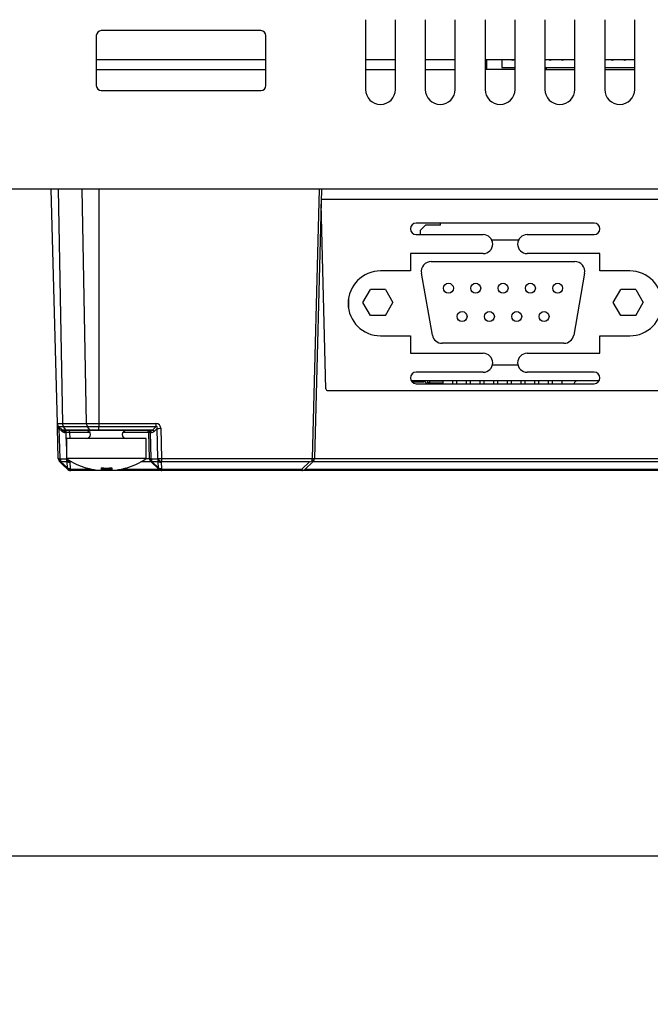
# Model space of a CAD drawing. Extents: x 132 to 1293, y 116 to 933.
# Drawn here: x 862 to 925, y 744 to 843 of the extents above; entities that cross this region are included whole.
import ezdxf

# ---------------------------------------------------------------- set-up
doc = ezdxf.new("R2010")
doc.units = 0
doc.header["$PDMODE"] = 34
doc.layers.get('0').update_dxf_attribs({"linetype": 'CONTINUOUS'})
doc.layers.get('DEFPOINTS').update_dxf_attribs({"linetype": 'CONTINUOUS'})
doc.styles.get("Standard").update_dxf_attribs({"font": 'geniso.shx'})
doc.dimstyles.new('DMST_5', dxfattribs={"dimtxt": 6.5, "dimasz": 3.5, "dimexe": 1, "dimexo": 1, "dimgap": 0.8, "dimtad": 1, "dimtoh": 1, "dimzin": 9, "dimtxsty": 'STANDARD', "dimcen": 0, "dimclrd": 4, "dimclre": 4, "dimclrt": 6, "dimazin": 3, "dimtfac": 1, "dimtofl": 0, "dimtmove": 0, "dimatfit": 3, "dimtolj": 1, "dimtzin": 9})

# ---------------------------------------------------------------- blocks, each defined once
blk = doc.blocks.new('*D37')
at = {"color": 4}
for p, q in [((755.739, 733.953), (755.739, 759.851)), ((1147.739, 733.953), (1147.739, 759.851)), ((759.239, 758.851), (1144.239, 758.851))]:
    blk.add_line(p, q, dxfattribs=at)
for points in [[(759.239, 759.434), (759.239, 758.267), (755.739, 758.851)], [(1144.239, 759.434), (1144.239, 758.267), (1147.739, 758.851)]]:
    blk.add_solid(points, dxfattribs=at)
at = {"layer": 'DEFPOINTS', "color": 0}
for p in [(1147.739, 758.851), (755.739, 732.953), (1147.739, 732.953)]:
    blk.add_point(p, dxfattribs=at)
at = {"color": 6, "insert": (951.739, 762.903), "char_height": 6.5, "attachment_point": 5}
blk.add_mtext('\\A1;392', dxfattribs=at)

msp = doc.modelspace()

# ---------------------------------------------------------------- linework, layer by layer
at = {"color": 7, "linetype": 'CONTINUOUS'}
for p, q in [((896.239, 842.701), (896.239, 835.701)), ((899.239, 835.701), (899.239, 842.701)), ((902.239, 842.701), (902.239, 835.701)), ((905.239, 835.701), (905.239, 842.701)), ((908.239, 842.701), (908.239, 835.701)), ((911.239, 835.701), (911.239, 842.701)), ((914.239, 842.701), (914.239, 835.701)), ((917.239, 835.701), (917.239, 842.701)), ((920.239, 842.701), (920.239, 835.701)), ((923.239, 835.701), (923.239, 842.701)), ((885.739, 841.601), (869.739, 841.601)), ((869.239, 841.101), (869.239, 836.101)), ((886.239, 836.101), (886.239, 841.101)), ((886.239, 838.691), (869.239, 838.691)), ((899.239, 838.691), (896.239, 838.691)), ((905.239, 838.691), (902.239, 838.691)), ((911.239, 838.691), (908.239, 838.691)), ((908.4, 837.701), (908.4, 838.691)), ((909.9, 838.691), (909.9, 837.901)), ((917.239, 838.691), (914.239, 838.691)), ((923.239, 838.691), (920.239, 838.691)), ((869.239, 837.701), (886.239, 837.701)), ((896.239, 837.701), (899.239, 837.701)), ((902.239, 837.701), (905.239, 837.701)), ((908.4, 837.701), (908.239, 837.701)), ((911.239, 837.701), (908.4, 837.701)), ((909.9, 837.901), (911.239, 837.901)), ((914.239, 837.901), (914.375, 837.901)), ((914.239, 837.701), (914.375, 837.701)), ((914.375, 837.901), (914.375, 837.701)), ((914.375, 837.901), (917.239, 837.901)), ((914.375, 837.701), (917.239, 837.701)), ((920.239, 837.901), (923.239, 837.901)), ((920.239, 837.701), (923.239, 837.701)), ((869.739, 835.601), (885.739, 835.601)), ((1137.839, 825.701), (765.639, 825.701)), ((865.332, 802.208), (864.717, 825.701)), ((865.414, 825.701), (865.849, 802.208)), ((868.243, 802.208), (867.808, 825.701)), ((869.49, 825.701), (869.49, 802.208)), ((890.918, 798.708), (891.625, 825.701)), ((891.825, 825.701), (891.118, 798.708)), ((892.27, 805.696), (891.785, 824.192)), ((919.173, 822.301), (901.323, 822.301)), ((902.271, 822.101), (901.771, 821.601)), ((901.771, 821.151), (901.771, 821.601)), ((903.771, 822.101), (902.271, 822.101)), ((903.771, 822.101), (903.771, 822.301)), ((901.323, 821.151), (908.048, 821.151)), ((911.587, 820.601), (908.91, 820.601)), ((912.448, 821.151), (919.173, 821.151)), ((908.048, 819.251), (900.748, 819.251)), ((900.748, 819.251), (900.748, 817.501)), ((919.748, 819.251), (912.448, 819.251)), ((919.748, 817.501), (919.748, 819.251)), ((902.838, 818.451), (917.234, 818.451)), ((900.748, 817.501), (897.748, 817.501)), ((902.946, 811.077), (901.853, 817.277)), ((918.219, 817.277), (917.126, 811.077)), ((922.748, 817.501), (919.748, 817.501)), ((895.981, 814.351), (896.731, 815.65)), ((898.231, 815.65), (896.731, 815.65)), ((898.231, 815.65), (898.981, 814.351)), ((921.091, 814.351), (921.841, 815.65)), ((923.341, 815.65), (921.841, 815.65)), ((923.341, 815.65), (924.091, 814.351)), ((894.546, 814.804), (894.546, 813.698)), ((896.731, 813.052), (895.981, 814.351)), ((898.231, 813.052), (898.981, 814.351)), ((921.841, 813.052), (921.091, 814.351)), ((923.341, 813.052), (924.091, 814.351)), ((898.231, 813.052), (896.731, 813.052)), ((923.341, 813.052), (921.841, 813.052)), ((897.748, 811.001), (900.748, 811.001)), ((900.748, 811.001), (900.748, 809.251)), ((919.748, 809.251), (919.748, 811.001)), ((919.748, 811.001), (922.748, 811.001)), ((916.141, 810.251), (903.931, 810.251)), ((900.748, 809.251), (908.048, 809.251)), ((912.448, 809.251), (919.748, 809.251)), ((908.977, 808.101), (911.52, 808.101)), ((908.048, 807.351), (901.323, 807.351)), ((919.173, 807.351), (912.448, 807.351)), ((919.678, 806.501), (900.818, 806.501)), ((900.888, 806.401), (902.096, 806.401)), ((901.323, 806.201), (919.173, 806.201)), ((902.446, 806.501), (902.446, 806.269)), ((902.646, 806.301), (902.446, 806.301)), ((902.546, 806.301), (902.606, 806.381)), ((904.001, 806.451), (902.646, 806.451)), ((904.001, 806.501), (904.001, 806.201)), ((905.001, 806.201), (905.001, 806.501)), ((905.371, 806.501), (905.371, 806.201)), ((906.371, 806.201), (906.371, 806.501)), ((906.741, 806.501), (906.741, 806.201)), ((907.741, 806.201), (907.741, 806.501)), ((908.111, 806.501), (908.111, 806.201)), ((909.111, 806.201), (909.111, 806.501)), ((909.481, 806.501), (909.481, 806.201)), ((910.481, 806.201), (910.481, 806.501)), ((910.851, 806.501), (910.851, 806.201)), ((911.851, 806.201), (911.851, 806.501)), ((912.221, 806.501), (912.221, 806.201)), ((913.221, 806.201), (913.221, 806.501)), ((913.591, 806.501), (913.591, 806.201)), ((914.591, 806.201), (914.591, 806.501)), ((914.961, 806.501), (914.961, 806.201)), ((915.961, 806.201), (915.961, 806.501)), ((892.47, 805.501), (1011.022, 805.501)), ((865.332, 802.208), (865.849, 802.208)), ((865.959, 801.858), (865.488, 801.858)), ((865.806, 801.556), (865.488, 801.858)), ((865.849, 802.208), (868.243, 802.208)), ((868.353, 801.858), (865.959, 801.858)), ((866.184, 801.556), (865.959, 801.858)), ((868.243, 802.208), (869.49, 802.208)), ((869.49, 801.858), (868.353, 801.858)), ((868.578, 801.556), (868.353, 801.858)), ((869.49, 802.208), (875.203, 802.208)), ((869.49, 802.208), (869.49, 801.858)), ((875.203, 801.858), (869.49, 801.858)), ((869.49, 801.556), (869.49, 801.858)), ((874.9, 801.556), (875.203, 801.858)), ((875.203, 802.208), (875.203, 801.858)), ((865.424, 798.708), (865.345, 801.726)), ((865.491, 801.721), (865.57, 798.702)), ((865.81, 801.418), (865.491, 801.721)), ((865.806, 801.556), (866.184, 801.556)), ((866.281, 801.501), (865.944, 801.501)), ((866.21, 801.308), (866.085, 801.308)), ((866.184, 801.556), (868.578, 801.556)), ((868.675, 801.501), (866.281, 801.501)), ((866.564, 801.306), (866.564, 801.501)), ((868.578, 801.556), (869.49, 801.556)), ((869.49, 801.501), (868.675, 801.501)), ((869.49, 801.556), (874.9, 801.556)), ((869.49, 801.501), (869.49, 801.556)), ((874.63, 801.501), (869.49, 801.501)), ((874.569, 798.708), (874.501, 801.306)), ((874.647, 801.308), (874.716, 798.702)), ((874.772, 801.308), (874.647, 801.308)), ((875.345, 801.721), (875.041, 801.418)), ((875.424, 798.702), (875.345, 801.721)), ((875.698, 801.726), (875.777, 798.708)), ((866.246, 800.701), (866.246, 798.701)), ((874.246, 800.701), (866.246, 800.701)), ((874.246, 798.701), (874.246, 800.701)), ((865.57, 798.702), (865.612, 798.663)), ((865.621, 798.318), (865.579, 798.358)), ((865.612, 798.663), (866.239, 798.663)), ((866.28, 797.693), (865.621, 798.318)), ((866.314, 798.373), (865.687, 798.373)), ((865.687, 798.373), (866.346, 797.747)), ((866.309, 797.647), (865.949, 798.008)), ((874.246, 798.701), (866.246, 798.701)), ((866.346, 797.747), (866.314, 798.373)), ((866.632, 798.358), (866.592, 798.318)), ((866.592, 798.318), (866.625, 797.693)), ((874.716, 798.702), (874.757, 798.663)), ((874.766, 798.318), (874.725, 798.358)), ((874.757, 798.663), (875.384, 798.663)), ((875.426, 797.693), (874.766, 798.318)), ((875.459, 798.373), (874.832, 798.373)), ((874.832, 798.373), (875.492, 797.747)), ((875.384, 798.663), (875.424, 798.702)), ((875.492, 797.747), (875.459, 798.373)), ((875.777, 798.358), (875.737, 798.318)), ((875.737, 798.318), (875.77, 797.693)), ((875.777, 798.708), (890.918, 798.708)), ((875.777, 798.708), (875.777, 798.358)), ((890.618, 798.358), (875.777, 798.358)), ((889.86, 797.638), (890.618, 798.358)), ((890.962, 798.358), (890.204, 797.638)), ((1012.529, 798.358), (890.962, 798.358)), ((891.118, 798.708), (1012.374, 798.708)), ((866.338, 797.638), (866.28, 797.693)), ((866.625, 797.693), (866.682, 797.638)), ((866.682, 797.501), (866.662, 797.501)), ((866.682, 797.638), (866.682, 797.501)), ((870.496, 797.501), (866.682, 797.501)), ((869.71, 797.76), (869.71, 797.538)), ((870.496, 797.638), (870.496, 797.501)), ((875.827, 797.501), (870.496, 797.501)), ((870.782, 797.76), (870.782, 797.538)), ((875.483, 797.638), (875.426, 797.693)), ((875.77, 797.693), (875.827, 797.638)), ((875.827, 797.638), (889.86, 797.638)), ((875.827, 797.638), (875.827, 797.501)), ((889.86, 797.501), (875.827, 797.501)), ((1013.632, 797.501), (889.86, 797.501)), ((890.204, 797.638), (1013.288, 797.638))]:
    msp.add_line(p, q, dxfattribs=at)
at = {"color": 8, "linetype": 'CONTINUOUS'}
for p, q in [((891.799, 824.701), (1011.693, 824.701)), ((904.001, 806.251), (902.446, 806.251)), ((866.246, 799.948), (866.21, 801.308)), ((868.589, 801.306), (866.564, 801.306)), ((866.564, 801.306), (866.579, 800.701)), ((874.501, 801.306), (871.902, 801.306)), ((866.239, 798.663), (866.264, 798.688)), ((866.632, 798.452), (866.632, 798.358)), ((866.793, 798.358), (866.632, 798.358)), ((874.725, 798.358), (873.699, 798.358)), ((874.246, 798.708), (874.569, 798.708)), ((866.662, 797.501), (866.662, 797.501)), ((866.682, 797.638), (868.726, 797.638)), ((869.71, 797.638), (870.496, 797.638)), ((870.496, 797.638), (870.496, 797.746)), ((870.496, 797.638), (870.78, 797.638)), ((871.765, 797.638), (875.483, 797.638))]:
    msp.add_line(p, q, dxfattribs=at)
at = {"color": 7, "linetype": 'CONTINUOUS', "flags": 128}
for points in [[(917.239, 838.651), (917.193, 838.662), (917.148, 838.691)], [(865.345, 801.726), (865.34, 801.889), (865.337, 802.024), (865.334, 802.125), (865.333, 802.187), (865.332, 802.208)]]:
    msp.add_lwpolyline(points, dxfattribs=at)
at = {"color": 8, "linetype": 'CONTINUOUS', "flags": 128}
msp.add_lwpolyline([(866.32, 797.655), (866.317, 797.653), (866.309, 797.647)], dxfattribs=at)
at = {"color": 7, "linetype": 'CONTINUOUS'}
for centre in [(904.556, 815.771), (907.296, 815.771), (910.036, 815.771), (912.776, 815.771), (915.516, 815.771), (905.926, 812.931), (908.666, 812.931), (911.406, 812.931), (914.146, 812.931)]:
    msp.add_circle(centre, 0.5, dxfattribs=at)
for centre, radius, start, end in [((869.739, 841.101), 0.5, 90, 180), ((885.739, 841.101), 0.5, 360, 90), ((911, 838.801), 0.15, 227.16657, 312.83343), ((914.75, 838.801), 0.15, 227.16657, 312.83343), ((916, 838.801), 0.15, 227.16657, 312.83343), ((921, 838.801), 0.15, 227.16657, 312.83343), ((922.25, 838.801), 0.15, 227.16657, 312.83343), ((869.739, 836.101), 0.5, 180, 270), ((885.739, 836.101), 0.5, 270, 0), ((897.739, 835.701), 1.5, 180, 0), ((903.739, 835.701), 1.5, 180, 0), ((909.739, 835.701), 1.5, 180, 0), ((915.739, 835.701), 1.5, 180, 0), ((921.739, 835.701), 1.5, 180, 0), ((901.323, 821.726), 0.575, 90, 270), ((919.173, 821.726), 0.575, 270, 90), ((908.048, 820.201), 0.95, 270, 90), ((912.448, 820.201), 0.95, 90, 270), ((902.838, 817.451), 1, 90, 190), ((917.234, 817.451), 1, 350, 90), ((897.748, 814.251), 3.25, 90, 270), ((922.748, 814.251), 3.25, 270, 90), ((903.931, 811.251), 1, 190, 270), ((916.141, 811.251), 1, 270, 350), ((908.048, 808.301), 0.95, 270, 90), ((912.448, 808.301), 0.95, 90, 270), ((901.323, 806.776), 0.575, 90, 270), ((919.173, 806.776), 0.575, 270, 90), ((892.47, 805.701), 0.2, 181.5, 270), ((902.096, 806.101), 0.3, 19.47122, 90), ((917.583, 806.001), 0.5, 90, 156.42182), ((865.832, 802.221), 0.5, 181.5, 226.5), ((866.458, 802.208), 0.609, 179.97102, 214.97911), ((868.852, 802.208), 0.609, 179.97276, 214.97737), ((865.449, 802.554), 0.834, 262.8397, 272.92952), ((865.944, 801.701), 0.2, 226.5, 270), ((865.708, 801.484), 0.121, 326.83273, 36.16804), ((866.085, 801.708), 0.4, 226.5, 270), ((865.91, 801.328), 0.176, 353.5364, 78.98271), ((866.035, 801.328), 0.176, 353.5364, 78.98271), ((866.287, 801.625), 0.124, 213.71263, 267.4229), ((868.246, 801.101), 0.4, 270, 90), ((868.681, 801.625), 0.124, 213.70686, 267.42493), ((872.246, 801.101), 0.4, 90, 270), ((874.301, 801.301), 0.2, 1.5, 90), ((874.472, 801.328), 0.176, 353.5389, 78.98309), ((874.597, 801.328), 0.176, 353.54047, 78.98152), ((874.759, 801.27), 0.319, 27.70144, 63.77527), ((875.302, 816.023), 14.303, 270.1705, 271.58556), ((865.528, 799.536), 0.835, 262.84436, 272.92776), ((865.923, 798.721), 0.5, 181.5, 226.5), ((865.824, 798.537), 0.303, 146.83096, 216.16982), ((865.865, 798.497), 0.303, 146.83041, 216.1704), ((866.249, 798.673), 0.637, 180.91814, 208.05811), ((865.481, 798.554), 0.274, 300.70172, 318.62815), ((866.944, 799.033), 0.796, 207.70159, 243.77787), ((866.876, 798.673), 0.637, 180.91814, 208.05811), ((870.246, 804.476), 7.025, 235.29195, 253.45882), ((866.571, 798.949), 0.631, 245.91601, 271.89799), ((870.246, 804.476), 7.025, 286.54118, 304.70805), ((874.673, 799.536), 0.835, 262.84364, 272.92827), ((875.069, 798.721), 0.5, 181.5, 226.5), ((874.969, 798.537), 0.303, 146.83324, 216.16754), ((875.011, 798.497), 0.303, 146.8327, 216.16812), ((875.395, 798.673), 0.637, 180.9181, 208.06091), ((874.626, 798.554), 0.274, 300.69375, 318.62975), ((876.089, 799.033), 0.796, 207.70103, 243.77963), ((876.021, 798.673), 0.637, 180.9181, 208.06091), ((875.381, 813.006), 14.304, 270.17054, 271.58548), ((876.129, 799.072), 0.796, 207.70098, 243.77906), ((875.716, 798.949), 0.631, 245.91578, 271.89822), ((891.018, 800.62), 1.915, 267.00779, 272.99221), ((890.618, 798.721), 0.5, 313.5, 328.64875), ((890.618, 798.721), 0.5, 328.64875, 358.5), ((866.141, 797.928), 0.274, 300.68294, 318.63672), ((866.453, 797.945), 0.305, 235.68026, 304.31974), ((866.662, 798.001), 0.5, 225, 270), ((866.51, 797.89), 0.305, 235.67907, 304.32093), ((866.682, 798.001), 0.5, 226.5, 270), ((866.604, 798.323), 0.631, 245.91629, 271.89919), ((878.722, 792.531), 11.7, 153.45281, 153.55471), ((870.246, 804.476), 7.005, 253.48826, 262.07919), ((870.246, 805.471), 7.729, 266.02173, 273.97827), ((870.246, 804.476), 7.005, 277.92081, 286.51174), ((861.77, 792.531), 11.7, 26.44529, 26.54719), ((875.286, 797.928), 0.274, 300.68747, 318.63219), ((875.598, 797.945), 0.305, 235.68001, 304.31999), ((875.655, 797.89), 0.305, 235.68001, 304.31999), ((875.827, 798.001), 0.5, 226.5, 270), ((875.749, 798.323), 0.631, 245.91606, 271.89942), ((889.86, 798.001), 0.5, 270, 284.37345), ((889.86, 798.001), 0.5, 284.37345, 313.5)]:
    msp.add_arc(centre, radius, start, end, dxfattribs=at)
at = {"color": 8, "linetype": 'CONTINUOUS'}
msp.add_arc((866.986, 799.076), 0.8, 210.94707, 243.71949, dxfattribs=at)
at = {"color": 7, "linetype": 'CONTINUOUS'}
for centre, major_axis, ratio, start_param, end_param in [((865.858, 801.231), (-0.419, 0.655), 0.093744, 5.921425, 6.953447), ((874.72, 801.218), (0.84, 0.86), 0.582062, 5.768274, 6.799908), ((874.72, 801.231), (0.637, 0.641), 0.221228, 5.769965, 6.801599), ((866.564, 801.301), (0.5, -0.005), 0.010453, 1.571865, 2.356578), ((875.001, 801.301), (0.5, -0.005), 0.010453, 2.356578, 3.141976), ((874.609, 801.701), (0.401, -0.014), 0.497841, 4.781966, 5.541184), ((874.751, 801.708), (0.296, -0.285), 0.948977, 5.504331, 6.263549), ((890.618, 798.721), (0.972, 0.388), 0.324497, 4.583644, 4.848039), ((890.618, 798.721), (0, 0.5), 0.6, 4.165206, 4.686209), ((889.86, 798.001), (-0.198, 0.496), 0.324497, 2.253629, 2.761984)]:
    msp.add_ellipse(centre, major_axis=major_axis, ratio=ratio, start_param=start_param, end_param=end_param, dxfattribs=at)
for points, knots in [([(902.646, 806.451), (902.646, 806.449), (902.646, 806.445), (902.646, 806.412), (902.646, 806.363), (902.646, 806.322), (902.646, 806.301)], [0, 0, 0, 0, 0.249999, 0.499998, 0.750003, 1, 1, 1, 1]), ([(891.045, 798.461), (891.048, 798.467), (891.054, 798.479), (891.044, 798.489), (891.021, 798.493), (890.987, 798.492), (890.947, 798.485), (890.908, 798.475), (890.885, 798.465), (890.874, 798.461)], [0, 0, 0, 0, 0.160774, 0.322517, 0.470827, 0.608958, 0.745906, 0.886553, 1, 1, 1, 1]), ([(869.281, 797.538), (869.328, 797.532), (869.424, 797.52), (869.552, 797.513), (869.648, 797.514), (869.702, 797.523), (869.707, 797.534), (869.71, 797.538)], [0, 0, 0, 0, 0.213135, 0.426362, 0.637387, 0.847444, 1, 1, 1, 1]), ([(870.782, 797.538), (870.787, 797.532), (870.796, 797.52), (870.869, 797.513), (870.976, 797.514), (871.096, 797.523), (871.177, 797.534), (871.211, 797.538)], [0, 0, 0, 0, 0.213129, 0.426357, 0.637382, 0.847443, 1, 1, 1, 1])]:
    msp.add_open_spline(points, degree=3, knots=knots, dxfattribs=at)

# ---------------------------------------------------------------- dimensions: what is measured, and where the dimension line sits
dim = msp.add_linear_dim(base=(1147.739, 758.851), p1=(755.739, 732.953), p2=(1147.739, 732.953), dimstyle='DMST_5')
dim.commit()
dim.dimension.update_dxf_attribs({"geometry": '*D37', "text_midpoint": (951.739, 762.903)})

doc.saveas('drawing.dxf')
